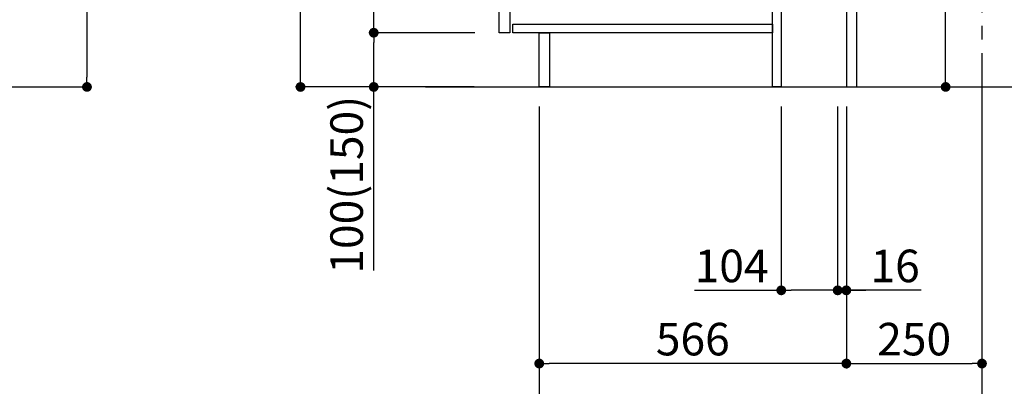
# Model space of a CAD drawing. Extents: x 28111 to 54247, y -21830 to -13430.
# Drawn here: x 47296 to 49111, y -20507 to -19831 of the extents above; entities that cross this region are included whole.
import ezdxf

# ---------------------------------------------------------------- set-up
doc = ezdxf.new("R2010")
doc.units = 0
doc.header["$LTSCALE"] = 50
doc.header["$MEASUREMENT"] = 0
doc.linetypes.add('CENTER', pattern=[2, 1.25, -0.25, 0.25, -0.25])
doc.layers.get('0').update_dxf_attribs({"linetype": 'CONTINUOUS'})
for name, color, linetype in [('111-壁仕上', 3, 'CONTINUOUS'), ('122-扉', 6, 'CONTINUOUS'), ('166-寸法B', 11, 'CONTINUOUS')]:
    doc.layers.add(name, color=color, linetype=linetype)
doc.styles.add('KH001', font='txt')
doc.dimstyles.new('KH1xx030', dxfattribs={"dimscale": 30, "dimtxt": 2, "dimasz": 0.6, "dimexe": 0.3, "dimexo": 1.2, "dimgap": 0.5, "dimtad": 3, "dimdec": 1, "dimdsep": 46, "dimlunit": 6, "dimtxsty": 'KH001', "dimblk": 'DOT', "dimcen": 1, "dimdle": 1, "dimclrd": 256, "dimclre": 256, "dimclrt": 256, "dimadec": 0, "dimazin": 0, "dimtfac": 1, "dimtdec": 1, "dimtix": 1, "dimtmove": 2, "dimatfit": 3, "dimldrblk": 'CLOSEDBLANK', "dimfxl": 1, "dimtolj": 1, "dimtzin": 0, "dimlwd": -1, "dimlwe": -1, "dimarcsym": 0})

# ---------------------------------------------------------------- blocks, each defined once
blk = doc.blocks.new('_Dot')
at = {"color": 0, "linetype": 'ByBlock', "lineweight": -2}
blk.add_line((-0.5, 0), (-1, 0), dxfattribs=at)
at = {"color": 0, "linetype": 'ByBlock', "const_width": 0.5}
blk.add_lwpolyline([(-0.25, 0, 1), (0.25, 0, 1)], format="xyb", close=True, dxfattribs=at)
blk = doc.blocks.new('*D144')
at = {"layer": '166-寸法B', "transparency": 16777216}
for p, q in [((49003, -19414.9), (49003, -19766.6)), ((48840, -19766.6), (49012, -19766.6)), ((49003, -19936.6), (49003, -19784.6)), ((48875, -19954.6), (49012, -19954.6))]:
    blk.add_line(p, q, dxfattribs=at)
at = {"layer": '166-寸法B', "transparency": 16777216, "xscale": 18, "yscale": 18, "zscale": 18}
for p, rotation in [((49003, -19766.6), 90), ((49003, -19954.6), 270)]:
    blk.add_blockref('_Dot', p, dxfattribs=dict(at, rotation=rotation))
at = {"layer": '166-寸法B', "transparency": 16777216, "insert": (48952.9, -19572.9), "char_height": 60, "attachment_point": 5, "rotation": 90, "style": 'KH001'}
blk.add_mtext('\\A1;188(238)', dxfattribs=at)
blk = doc.blocks.new('_ClosedBlank')
at = {"color": 0, "linetype": 'ByBlock', "lineweight": -2}
for p, q in [((-1, 0.17), (0, 0)), ((-1, 0.17), (-1, -0.17)), ((0, 0), (-1, -0.17))]:
    blk.add_line(p, q, dxfattribs=at)
blk = doc.blocks.new('*D172')
at = {"layer": '166-寸法B', "transparency": 16777216}
for p, q in [((48700, -19990.6), (48700, -20338.6)), ((48804, -19990.6), (48804, -20338.6)), ((48540.2, -20329.6), (48700, -20329.6)), ((48786, -20329.6), (48718, -20329.6))]:
    blk.add_line(p, q, dxfattribs=at)
at = {"layer": '166-寸法B', "transparency": 16777216, "xscale": 18, "yscale": 18, "zscale": 18, "rotation": 180}
blk.add_blockref('_Dot', (48700, -20329.6), dxfattribs=at)
at = {"layer": '166-寸法B', "transparency": 16777216, "xscale": 18, "yscale": 18, "zscale": 18}
blk.add_blockref('_Dot', (48804, -20329.6), dxfattribs=at)
at = {"layer": '166-寸法B', "transparency": 16777216, "insert": (48608.5, -20284.6), "char_height": 60, "attachment_point": 5, "style": 'KH001'}
blk.add_mtext('\\A1;104', dxfattribs=at)
blk = doc.blocks.new('*D173')
at = {"layer": '166-寸法B', "transparency": 16777216}
for p, q in [((48804, -19990.6), (48804, -20338.6)), ((48820, -19990.6), (48820, -20338.6)), ((48786, -20329.6), (48768, -20329.6)), ((48804, -20329.6), (48820, -20329.6)), ((48804, -20329.6), (48820, -20329.6)), ((48958, -20329.6), (48820, -20329.6)), ((48838, -20329.6), (48856, -20329.6))]:
    blk.add_line(p, q, dxfattribs=at)
at = {"layer": '166-寸法B', "transparency": 16777216, "xscale": 18, "yscale": 18, "zscale": 18}
blk.add_blockref('_Dot', (48804, -20329.6), dxfattribs=at)
at = {"layer": '166-寸法B', "transparency": 16777216, "xscale": 18, "yscale": 18, "zscale": 18, "rotation": 180}
blk.add_blockref('_Dot', (48820, -20329.6), dxfattribs=at)
at = {"layer": '166-寸法B', "transparency": 16777216, "insert": (48909.9, -20284.6), "char_height": 60, "attachment_point": 5, "style": 'KH001'}
blk.add_mtext('\\A1;16', dxfattribs=at)
blk = doc.blocks.new('*D174')
at = {"layer": '166-寸法B', "transparency": 16777216}
for p, q in [((48820, -19990.6), (48820, -20473.6)), ((49070, -19990.6), (49070, -20473.6)), ((48838, -20464.6), (49052, -20464.6))]:
    blk.add_line(p, q, dxfattribs=at)
at = {"layer": '166-寸法B', "transparency": 16777216, "xscale": 18, "yscale": 18, "zscale": 18, "rotation": 180}
blk.add_blockref('_Dot', (48820, -20464.6), dxfattribs=at)
at = {"layer": '166-寸法B', "transparency": 16777216, "xscale": 18, "yscale": 18, "zscale": 18}
blk.add_blockref('_Dot', (49070, -20464.6), dxfattribs=at)
at = {"layer": '166-寸法B', "transparency": 16777216, "insert": (48945, -20419.6), "char_height": 60, "attachment_point": 5, "style": 'KH001'}
blk.add_mtext('\\A1;250', dxfattribs=at)
blk = doc.blocks.new('*D175')
at = {"layer": '166-寸法B', "transparency": 16777216}
for p, q in [((48254, -19990.6), (48254, -20473.6)), ((48820, -19990.6), (48820, -20473.6)), ((48802, -20464.6), (48272, -20464.6))]:
    blk.add_line(p, q, dxfattribs=at)
at = {"layer": '166-寸法B', "transparency": 16777216, "xscale": 18, "yscale": 18, "zscale": 18, "rotation": 180}
blk.add_blockref('_Dot', (48254, -20464.6), dxfattribs=at)
at = {"layer": '166-寸法B', "transparency": 16777216, "xscale": 18, "yscale": 18, "zscale": 18}
blk.add_blockref('_Dot', (48820, -20464.6), dxfattribs=at)
at = {"layer": '166-寸法B', "transparency": 16777216, "insert": (48537, -20419.6), "char_height": 60, "attachment_point": 5, "style": 'KH001'}
blk.add_mtext('\\A1;566', dxfattribs=at)
blk = doc.blocks.new('*D176')
at = {"layer": '166-寸法B', "transparency": 16777216}
for p, q in [((48254, -19990.6), (48254, -20608.6)), ((49070, -19990.6), (49070, -20608.6)), ((49052, -20599.6), (48272, -20599.6))]:
    blk.add_line(p, q, dxfattribs=at)
at = {"layer": '166-寸法B', "transparency": 16777216, "xscale": 18, "yscale": 18, "zscale": 18, "rotation": 180}
blk.add_blockref('_Dot', (48254, -20599.6), dxfattribs=at)
at = {"layer": '166-寸法B', "transparency": 16777216, "xscale": 18, "yscale": 18, "zscale": 18}
blk.add_blockref('_Dot', (49070, -20599.6), dxfattribs=at)
at = {"layer": '166-寸法B', "transparency": 16777216, "insert": (48662, -20554.6), "char_height": 60, "attachment_point": 5, "style": 'KH001'}
blk.add_mtext('\\A1;816', dxfattribs=at)
blk = doc.blocks.new('*D192')
at = {"layer": '166-寸法B', "transparency": 16777216}
for p, q in [((48133.8, -19094.6), (47805, -19094.6)), ((47814, -19936.6), (47814, -19112.6)), ((48134.3, -19954.6), (47805, -19954.6))]:
    blk.add_line(p, q, dxfattribs=at)
at = {"layer": '166-寸法B', "transparency": 16777216, "xscale": 18, "yscale": 18, "zscale": 18}
for p, rotation in [((47814, -19094.6), 90), ((47814, -19954.6), 270)]:
    blk.add_blockref('_Dot', p, dxfattribs=dict(at, rotation=rotation))
at = {"layer": '166-寸法B', "transparency": 16777216, "insert": (47764, -19524.6), "char_height": 60, "attachment_point": 5, "rotation": 90, "style": 'KH001'}
blk.add_mtext('\\A1;860(910)', dxfattribs=at)
blk = doc.blocks.new('*D193')
at = {"layer": '166-寸法B', "transparency": 16777216}
for p, q in [((48135.4, -19854.6), (47940, -19854.6)), ((47949, -19936.6), (47949, -19872.6)), ((48134.3, -19954.6), (47940, -19954.6)), ((47949, -20292.9), (47949, -19954.6))]:
    blk.add_line(p, q, dxfattribs=at)
at = {"layer": '166-寸法B', "transparency": 16777216, "xscale": 18, "yscale": 18, "zscale": 18}
for p, rotation in [((47949, -19854.6), 90), ((47949, -19954.6), 270)]:
    blk.add_blockref('_Dot', p, dxfattribs=dict(at, rotation=rotation))
at = {"layer": '166-寸法B', "transparency": 16777216, "insert": (47899, -20134.9), "char_height": 60, "attachment_point": 5, "rotation": 90, "style": 'KH001'}
blk.add_mtext('\\A1;100(150)', dxfattribs=at)
blk = doc.blocks.new('*D194')
at = {"layer": '166-寸法B', "transparency": 16777216}
for p, q in [((48133.8, -19134.6), (47940, -19134.6)), ((47949, -19836.6), (47949, -19152.6)), ((48135.4, -19854.6), (47940, -19854.6))]:
    blk.add_line(p, q, dxfattribs=at)
at = {"layer": '166-寸法B', "transparency": 16777216, "xscale": 18, "yscale": 18, "zscale": 18}
for p, rotation in [((47949, -19134.6), 90), ((47949, -19854.6), 270)]:
    blk.add_blockref('_Dot', p, dxfattribs=dict(at, rotation=rotation))
at = {"layer": '166-寸法B', "transparency": 16777216, "insert": (47904, -19494.6), "char_height": 60, "attachment_point": 5, "rotation": 90, "style": 'KH001'}
blk.add_mtext('\\A1;720', dxfattribs=at)
blk = doc.blocks.new('*D208')
at = {"layer": '166-寸法B', "transparency": 16777216}
for p, q in [((46598.9, -18229.6), (47429.4, -18229.6)), ((47420.4, -18247.6), (47420.4, -19936.6)), ((46436, -19954.6), (47429.4, -19954.6))]:
    blk.add_line(p, q, dxfattribs=at)
at = {"layer": '166-寸法B', "transparency": 16777216, "xscale": 18, "yscale": 18, "zscale": 18}
for p, rotation in [((47420.4, -18229.6), 90), ((47420.4, -19954.6), 270)]:
    blk.add_blockref('_Dot', p, dxfattribs=dict(at, rotation=rotation))
at = {"layer": '166-寸法B', "transparency": 16777216, "insert": (47371.6, -19092.1), "char_height": 60, "attachment_point": 5, "rotation": 90, "style": 'KH001'}
blk.add_mtext('\\A1;1,725', dxfattribs=at)

msp = doc.modelspace()

# ---------------------------------------------------------------- linework, layer by layer
at = {"layer": '111-壁仕上', "color": 253, "linetype": 'CENTER', "ltscale": 2}
msp.add_line((49070.04, -20817.16), (49070.04, -18622.18), dxfattribs=at)
at = {"layer": '111-壁仕上', "ltscale": 2}
msp.add_line((48044.51, -19954.55), (49170.04, -19954.55), dxfattribs=at)
at = {"layer": '122-扉', "color": 253}
for points in [[(48820.04, -19954.55), (48839.04, -19954.55), (48839.04, -19134.55), (48820.04, -19134.55)], [(48180.04, -19321.55), (48200.04, -19321.55), (48200.04, -19854.55), (48180.04, -19854.55)], [(48684.04, -19774.55), (48700.04, -19774.55), (48700.04, -19954.55), (48684.04, -19954.55)], [(48254.04, -19854.55), (48273.04, -19854.55), (48273.04, -19954.55), (48254.04, -19954.55)]]:
    msp.add_lwpolyline(points, close=True, dxfattribs=at)
at = {"layer": '122-扉', "color": 253, "linetype": 'Continuous'}
msp.add_lwpolyline([(48205.04, -19838.55), (48684.04, -19838.55), (48684.04, -19854.55), (48205.04, -19854.55)], close=True, dxfattribs=at)

# ---------------------------------------------------------------- dimensions: what is measured, and where the dimension line sits
at = {"layer": '166-寸法B'}
for base, p1, p2, override, picture, middle in [((47420.36, -19954.55), (46562.91, -18229.55), (46399.96, -19954.55), {"dimpost": ''}, '*D208', (47371.56, -19092.05)), ((47814.01, -19094.55), (48170.3, -19954.55), (48169.78, -19094.55), {"dimpost": '(910)'}, '*D192', (47763.98, -19524.55))]:
    dim = msp.add_linear_dim(base=base, p1=p1, p2=p2, angle=90, dimstyle='KH1xx030', override=override, dxfattribs=at)
    dim.commit()
    dim.dimension.update_dxf_attribs({"geometry": picture, "text_midpoint": middle})
dim = msp.add_linear_dim(base=(47949.01, -19134.55), p1=(48171.41, -19854.55), p2=(48169.78, -19134.55), angle=90, dimstyle='KH1xx030', dxfattribs=at)
dim.commit()
dim.dimension.update_dxf_attribs({"geometry": '*D194', "text_midpoint": (47904.01, -19494.55)})
for base, p1, p2, override, picture, middle in [((49002.96, -19766.55), (48839.04, -19954.55), (48804.04, -19766.55), {"dimpost": '(238)', "dimtmove": 1}, '*D144', (49006.01, -19572.91)), ((47949.01, -19854.55), (48170.3, -19954.55), (48171.41, -19854.55), {"dimpost": '(150)', "dimtmove": 1}, '*D193', (47990.07, -20134.89))]:
    dim = msp.add_linear_dim(base=base, p1=p1, p2=p2, angle=90, dimstyle='KH1xx030', override=override, dxfattribs=at)
    dim.commit()
    dim.dimension.update_dxf_attribs({"geometry": picture, "text_midpoint": middle, "dimtype": 128})
for base, p1, p2, picture, middle in [((48254.04, -20464.55), (48820.04, -19954.55), (48254.04, -19954.55), '*D175', (48537.04, -20419.55)), ((48254.04, -20599.55), (49070.04, -19954.55), (48254.04, -19954.55), '*D176', (48662.04, -20554.55)), ((49070.04, -20464.55), (48820.04, -19954.55), (49070.04, -19954.55), '*D174', (48945.04, -20419.55))]:
    dim = msp.add_linear_dim(base=base, p1=p1, p2=p2, dimstyle='KH1xx030', dxfattribs=at)
    dim.commit()
    dim.dimension.update_dxf_attribs({"geometry": picture, "text_midpoint": middle})
for base, p2, picture, middle in [((48700.04, -20329.55), (48700.04, -19954.55), '*D172', (48608.53, -20348.71)), ((48820.04, -20329.55), (48820.04, -19954.55), '*D173', (48909.93, -20314.95))]:
    dim = msp.add_linear_dim(base=base, p1=(48804.04, -19954.55), p2=p2, dimstyle='KH1xx030', override={"dimtmove": 1}, dxfattribs=at)
    dim.commit()
    dim.dimension.update_dxf_attribs({"geometry": picture, "text_midpoint": middle, "dimtype": 128})

doc.saveas('drawing.dxf')
